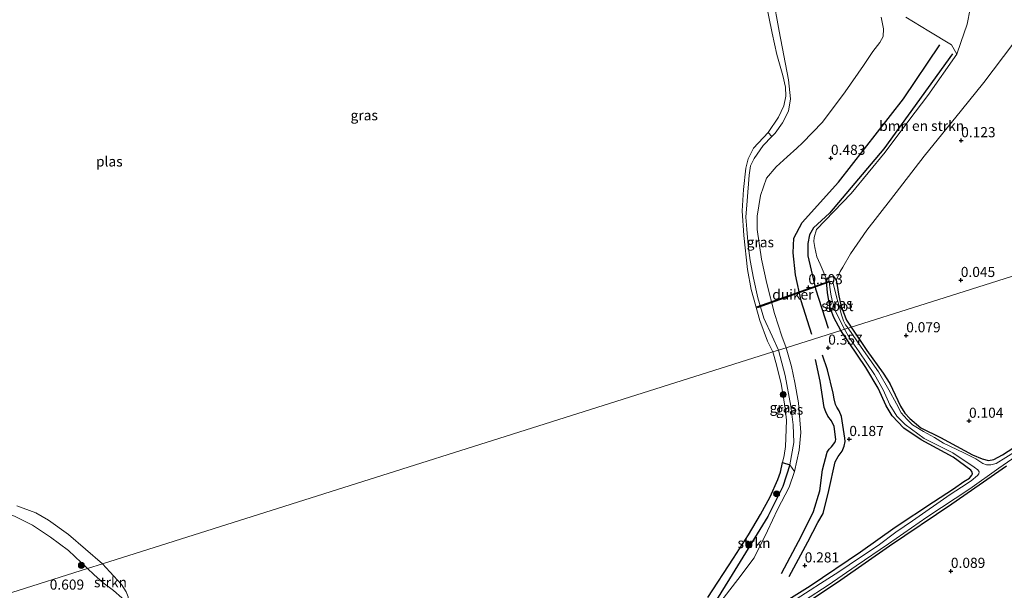
# Model space of a CAD drawing. Units: metres. Extents: x 201586 to 210004, y 506248 to 512503.
# Drawn here: x 203853 to 204097, y 508192 to 508333 of the extents above; entities that cross this region are included whole.
import ezdxf
from ezdxf.enums import TextEntityAlignment as Align

# ---------------------------------------------------------------- set-up
doc = ezdxf.new("R2010")
doc.units = ezdxf.units.M
doc.layers.get('0').update_dxf_attribs({"lineweight": 25})
for name, color, linetype, lineweight in [('B-ME-GR-BOMENSTRUIKEN-GV-B6', 93, 'Continuous', 18), ('B-ME-GR-BOOM-S-B1', 93, 'Continuous', 18), ('B-ME-GR-STRUIKEN-GV-B6', 93, 'Continuous', 18), ('B-ME-GW-GRONDWERKLIJN-L-B1', 10, 'Continuous', 25), ('B-ME-GW-HOOGTEPUNT-S-B1', 10, 'Continuous', 25), ('B-ME-GW-INSTEEKWATERGANG-L-B1', 10, 'Continuous', 25), ('B-ME-GW-KRUINLIJN-L-B1', 93, 'Continuous', 18), ('B-ME-IE-GRASLAND-GV-B6', 93, 'Continuous', 18), ('B-ME-IE-GRONDWERKLIJN-GROND_INGERICHT-GV-B6', 253, 'Continuous', 18), ('B-ME-IE-HULPGEOMETRIE-L-B1', 53, 'Continuous', 18), ('B-ME-IE-RIET-GV-B6', 10, 'Continuous', 25), ('B-ME-KW-DUIKER-GV-B6', 10, 'Continuous', 25), ('B-ME-OG-BREUK-L-B1', 10, 'Continuous', 25), ('B-ME-OG-WATER-GV-B6', 153, 'Continuous', 18)]:
    doc.layers.add(name, color=color, linetype=linetype, lineweight=lineweight)
doc.styles.add('NLCS-ISO', font='NLCS-ISO.TTF')

# ---------------------------------------------------------------- blocks, each defined once
blk = doc.blocks.new('boom')
blk.add_hatch(color=256).paths.add_polyline_path([(-0.75, 0, 1), (0.75, 0, 1)])
blk.add_circle((0, 0), 0.75)
blk = doc.blocks.new('hoogtepunt')
for p, q in [((-0.5, 0), (0.5, 0)), ((0, 0.5), (0, -0.5))]:
    blk.add_line(p, q)

msp = doc.modelspace()

# ---------------------------------------------------------------- linework, layer by layer
at = {"layer": 'B-ME-GR-BOMENSTRUIKEN-GV-B6'}
msp.add_polyline3d([(204099.1826, 508326.8605, 0.053), (204091.9592, 508317.4294, -0.052), (204086.4725, 508310.5862, 0.068), (204077.1837, 508299.1363, 0.128), (204068.8669, 508288.3145, 0.173), (204062.9757, 508280.858, 0.098), (204058.9419, 508274.9847, 0.068), (204057.0415, 508271.7123, 0.068), (204056.4064, 508270.6307, 0.053), (204055.407, 508268.4471, 0.0153), (204054.8324, 508269.3017, 0.0813), (204054.1491, 508269.3532, 0.0895), (204053.4643, 508269.0595, 0.106), (204053.1194, 508268.5281, 0.1143), (204051.4187, 508272.3985, 0.143), (204050.6616, 508274.2597, 0.143), (204050.1449, 508276.534, 0.143), (204049.9034, 508278.059, 0.143), (204049.9533, 508279.0654, 0.158), (204050.5472, 508281.0233, 0.203), (204059.1464, 508289.9284, 0.218), (204067.5107, 508300.16, 0.113), (204073.4213, 508307.9904, 0.008), (204078.0792, 508314.2023, -0.007), (204085.2761, 508324.4267, 0.473), (204086.2435, 508327.3344, 0.503), (204087.8083, 508331.8585, 0.578), (204088.6142, 508335.6782, 0.563)], dxfattribs=at)
at = {"layer": 'B-ME-GR-STRUIKEN-GV-B6'}
for points in [[(204039.7067, 508338.7887, 0.2205), (204041.3199, 508330.0747, 0.239), (204043.6207, 508318.0725, 0.1835), (204044.1347, 508313.3825, 0.239), (204043.6592, 508310.3101, 0.239), (204042.0947, 508307.4317, 0.1465), (204040.3335, 508304.8699, 0.165), (204039.5042, 508304.0285, 0.1804), (204038.5617, 508305.0116, -0.388)], [(204038.5617, 508305.0116, -0.388), (204041.1864, 508308.8512, -0.388), (204042.4502, 508311.6412, -0.388), (204042.9722, 508314.0539, -0.388), (204042.8586, 508316.2837, -0.388), (204042.2434, 508319.1629, -0.388), (204040.7285, 508324.3436, -0.388), (204039.5544, 508329.5847, -0.388), (204037.9416, 508337.7011, -0.388)], [(204045.0834, 508221.0767, 0.5607), (204043.75, 508217.2609, 0.5285), (204040.9283, 508211.6879, 0.507), (204038.4386, 508206.4557, 0.4962), (204035.1538, 508199.7235, 0.5177), (204031.0465, 508194.3885, 0.5392), (204024.337, 508185.6212, 0.3135), (204023.2388, 508185.2426, 0.2231), (204029.0391, 508194.5058, 0.2332), (204038.5043, 508209.9542, 0.3072), (204042.2381, 508217.3909, 0.372), (204043.977, 508222.7409, 0.483), (204045.0834, 508221.0767, 0.5607)], [(203852.6293, 508212.6058, -0.388), (203857.2903, 508210.8685, -0.388), (203860.4804, 508209.0362, -0.388), (203865.3782, 508205.4948, -0.388), (203873.7972, 508198.2509, -0.388), (203870.1339, 508197.0928, 0.5152), (203865.3889, 508201.5515, 0.4825), (203860.923, 508204.8159, 0.4165), (203856.5074, 508207.7966, 0.4605), (203852.0313, 508210.0559, 0.4825)], [(203880.1332, 508190.1044, -0.388), (203880.2855, 508189.179, -0.2884), (203880.1922, 508188.736, 0.2241), (203880.0071, 508188.1727, 0.8228), (203878.5859, 508189.8146, 0.9197), (203876.5084, 508191.6846, 0.6992), (203873.9964, 508193.5064, 0.5155), (203871.6474, 508195.6111, 0.5155), (203870.1339, 508197.0928, 0.5152), (203873.7972, 508198.2509, -0.388), (203875.632, 508196.2298, -0.388), (203878.4741, 508193.1101, -0.388), (203879.6499, 508191.3078, -0.388), (203880.1332, 508190.1044, -0.388)]]:
    msp.add_polyline3d(points, dxfattribs=at)
at = {"layer": 'B-ME-GW-GRONDWERKLIJN-L-B1'}
for points in [[(204049.4267, 508255.0426, 0.5691), (204046.7883, 508263.3392, 0.6687), (204045.3666, 508269.784, 0.7042), (204044.7791, 508275.2537, 0.7396), (204044.9474, 508278.8322, 0.8105), (204046.9786, 508282.7606, 0.846), (204055.9631, 508292.712, 0.846), (204072.055, 508313.365, 0.7396), (204081.1154, 508326.7381, 0.6687)], [(204041.9165, 508195.8635, 0.526), (204046.8201, 508205.1887, 0.5708), (204049.8497, 508211.1761, 0.5372), (204051.415, 508216.3164, 0.5036), (204052.0535, 508221.5299, 0.5372), (204053.2278, 508225.9008, 0.5316), (204053.712, 508226.6398, 0.5204), (204054.2826, 508227.2149, 0.5092), (204055.0555, 508228.2569, 0.4924), (204055.249, 508228.6689, 0.5148), (204055.3568, 508229.0609, 0.526), (204054.9464, 508232.2077, 0.5108), (204054.2457, 508233.624, 0.4956), (204053.385, 508234.8366, 0.4652), (204052.8536, 508235.9099, 0.4804), (204052.4346, 508236.9856, 0.4956), (204051.4823, 508243.4553, 0.5564), (204050.3264, 508248.8112, 0.5868)]]:
    msp.add_polyline3d(points, dxfattribs=at)
at = {"layer": 'B-ME-GW-INSTEEKWATERGANG-L-B1'}
for points in [[(204056.5855, 508256.0357, 0.2958), (204054.8479, 508259.2084, 0.2628), (204054.0661, 508261.2334, 0.2298), (204053.7021, 508262.8464, 0.1885), (204053.2527, 508265.3849, 0.172), (204053.0871, 508267.2055, 0.1638), (204053.1194, 508268.5281, 0.1143), (204053.4643, 508269.0595, 0.106), (204054.1491, 508269.3532, 0.0895), (204054.8324, 508269.3017, 0.0813), (204055.407, 508268.4471, 0.0153), (204055.6786, 508267.1784, 0.0153), (204055.9696, 508265.0037, 0.0153), (204056.5578, 508262.3017, 0.0153), (204057.2053, 508260.5037, 0.0153), (204057.9862, 508258.5726, 0.0153), (204059.1224, 508256.838, 0.0329)], [(204041.0666, 508187.8098, 0.065), (204048.9513, 508192.7955, 0.105), (204061.4741, 508201.244, 0.105), (204070.0392, 508207.2921, 0.125), (204079.4744, 508213.5975, 0.145), (204084.4573, 508216.8129, 0.155), (204087.0139, 508218.6024, 0.165), (204088.3908, 508219.4754, 0.165), (204088.9625, 508220.1588, 0.145), (204089.1452, 508220.55, 0.105), (204089.0168, 508221.0991, 0.085), (204088.7677, 508221.4573, 0.085), (204084.4173, 508224.6756, 0.185), (204076.4952, 508228.9216, 0.185), (204072.1319, 508231.8717, 0.215), (204069.2455, 508234.8559, 0.165), (204067.7643, 508237.3872, 0.205), (204065.7964, 508241.7201, 0.225), (204062.7663, 508246.8475, 0.275), (204058.6374, 508252.9916, 0.235), (204056.5855, 508256.0357, 0.2958)], [(204059.1224, 508256.838, 0.0329), (204062.9843, 508251.0652, 0.145), (204067.0588, 508245.4824, 0.005), (204068.6972, 508242.92, 0.025), (204071.3778, 508237.2598, 0.025), (204072.4382, 508235.5526, 0.035), (204073.6874, 508234.1997, 0.095), (204076.3624, 508231.922, 0.155), (204081.2663, 508229.498, 0.145), (204089.1975, 508225.1965, 0.185), (204091.5976, 508224.2421, 0.135), (204093.0891, 508223.8414, 0.075), (204094.4155, 508224.0978, 0.085), (204096.6285, 508225.2035, 0.085), (204104.1121, 508230.0852, 0.135)], [(204097.6182, 508222.3872, 0.0535), (204084.07, 508213.0428, 0.0535), (204068.6513, 508202.6134, -0.0615), (204056.6013, 508194.215, 0.0165), (204045.3199, 508186.7293, 0.1005)]]:
    msp.add_polyline3d(points, dxfattribs=at)
at = {"layer": 'B-ME-GW-KRUINLIJN-L-B1'}
for points in [[(204039.7067, 508338.7887, 0.2205), (204041.3199, 508330.0747, 0.239), (204043.6207, 508318.0725, 0.1835), (204044.1347, 508313.3825, 0.239), (204043.6592, 508310.3101, 0.239), (204042.0947, 508307.4317, 0.1465), (204040.3335, 508304.8699, 0.165), (204039.5042, 508304.0285, 0.1804), (204037.3534, 508301.8463, 0.2205), (204035.1275, 508298.5933, 0.1185), (204034.2301, 508296.7926, 0.1025), (204033.9141, 508294.4563, 0.0865), (204033.3679, 508288.0964, 0.1185), (204033.0789, 508284.0623, 0.1665), (204033.2956, 508281.121, 0.1825), (204033.6222, 508277.0439, 0.2465), (204034.1515, 508273.3675, 0.2465), (204034.9587, 508268.9802, 0.2465), (204036.002, 508264.1179, 0.2945), (204037.5397, 508259.039, 0.2945), (204039.5731, 508254.5952, 0.2305), (204041.156, 508251.1584, 0.3554)], [(204023.2388, 508185.2426, 0.2231), (204029.0391, 508194.5058, 0.2332), (204038.5043, 508209.9542, 0.3072), (204042.2381, 508217.3909, 0.372), (204043.977, 508222.7409, 0.483), (204044.9462, 508228.2807, 0.5385), (204044.7467, 508232.6961, 0.5477), (204044.1824, 508237.2977, 0.5477), (204042.8283, 508244.8813, 0.3812), (204041.156, 508251.1584, 0.3554)], [(203870.1339, 508197.0928, 0.5152), (203865.3889, 508201.5515, 0.4825), (203860.923, 508204.8159, 0.4165), (203856.5074, 508207.7966, 0.4605), (203852.0313, 508210.0559, 0.4825), (203845.2074, 508212.5893, 0.4715), (203838.181, 508214.7315, 0.3615), (203836.102, 508216.2028, 0.3945), (203834.2621, 508218.4481, 0.4055), (203832.2723, 508222.4854, 0.5265), (203831.6227, 508224.1471, 0.5155), (203830.4289, 508226.7576, 0.5155), (203827.6731, 508229.9425, 0.3749)], [(203876.5084, 508191.6846, 0.6992), (203873.9964, 508193.5064, 0.5155), (203871.6474, 508195.6111, 0.5155), (203870.1339, 508197.0928, 0.5152)]]:
    msp.add_polyline3d(points, dxfattribs=at)
at = {"layer": 'B-ME-IE-GRASLAND-GV-B6'}
for points in [[(204066.5238, 508333.5485, 0.4959), (204067.1764, 508330.6996, 0.4439), (204067.0716, 508328.7757, 0.4429), (204066.2667, 508327.3271, 0.4569), (204064.4657, 508325.0814, 0.3659), (204062.1934, 508321.5912, 0.3529), (204057.6358, 508315.1025, 0.3399), (204052.0205, 508307.6113, 0.3789), (204047.1211, 508302.4949, 0.4179), (204045.659, 508301.1535, 0.4179), (204043.3171, 508299.0052, 0.4179), (204040.575, 508296.494, 0.4179), (204038.2036, 508293.7026, 0.4179), (204036.6673, 508289.404, 0.4179), (204035.867, 508284.2969, 0.4439), (204035.8759, 508281.0376, 0.4439), (204036.9384, 508273.6418, 0.4439), (204038.2663, 508267.6764, 0.4829), (204040.1531, 508260.229, 0.5739), (204041.9895, 508254.6006, 0.6259), (204043.0202, 508251.7477, 0.5335), (204041.156, 508251.1584, 0.3554), (204039.5731, 508254.5952, 0.2305), (204037.5397, 508259.039, 0.2945), (204036.002, 508264.1179, 0.2945), (204034.9587, 508268.9802, 0.2465), (204034.1515, 508273.3675, 0.2465), (204033.6222, 508277.0439, 0.2465), (204033.2956, 508281.121, 0.1825), (204033.0789, 508284.0623, 0.1665), (204033.3679, 508288.0964, 0.1185), (204033.9141, 508294.4563, 0.0865), (204034.2301, 508296.7926, 0.1025), (204035.1275, 508298.5933, 0.1185), (204037.3534, 508301.8463, 0.2205), (204039.5042, 508304.0285, 0.1804), (204040.3335, 508304.8699, 0.165), (204042.0947, 508307.4317, 0.1465), (204043.6592, 508310.3101, 0.239), (204044.1347, 508313.3825, 0.239), (204043.6207, 508318.0725, 0.1835), (204041.3199, 508330.0747, 0.239), (204039.7067, 508338.7887, 0.2205)], [(204088.6142, 508335.6782, 0.563), (204087.8083, 508331.8585, 0.578), (204086.2435, 508327.3344, 0.503), (204085.2761, 508324.4267, 0.473), (204083.9707, 508326.6859, 0.7356), (204078.3391, 508330.0944, 0.6945), (204072.6529, 508333.5411, 0.4064)], [(204038.5617, 508305.0116, -0.388), (204039.5042, 508304.0285, 0.1804), (204037.3534, 508301.8463, 0.2205), (204035.1275, 508298.5933, 0.1185), (204034.2301, 508296.7926, 0.1025), (204033.9141, 508294.4563, 0.0865), (204033.3679, 508288.0964, 0.1185), (204033.0789, 508284.0623, 0.1665), (204033.2956, 508281.121, 0.1825), (204033.6222, 508277.0439, 0.2465), (204034.1515, 508273.3675, 0.2465), (204034.9587, 508268.9802, 0.2465), (204036.002, 508264.1179, 0.2945), (204037.5397, 508259.039, 0.2945), (204039.5731, 508254.5952, 0.2305), (204041.156, 508251.1584, 0.3554), (204039.7062, 508250.7001, -0.388), (204038.3945, 508253.3398, -0.388), (204036.5046, 508258.4541, -0.388), (204034.3386, 508266.1211, -0.388), (204033.4514, 508271.1317, -0.388), (204032.5303, 508279.5112, -0.388), (204032.1498, 508285.6311, -0.388), (204032.5178, 508290.8991, -0.388), (204033.0282, 508296.1572, -0.388), (204033.6304, 508298.5138, -0.388), (204034.9645, 508301.1053, -0.388), (204038.5617, 508305.0116, -0.388)], [(204053.1194, 508268.5281, 0.1143), (204053.4643, 508269.0595, 0.106), (204054.1491, 508269.3532, 0.0895), (204054.8324, 508269.3017, 0.0813), (204055.407, 508268.4471, 0.0153), (204055.6786, 508267.1784, 0.0153), (204055.9696, 508265.0037, 0.0153), (204056.5578, 508262.3017, 0.0153), (204057.2053, 508260.5037, 0.0153), (204057.9862, 508258.5726, 0.0153), (204059.1224, 508256.838, 0.0329), (204058.4238, 508256.6174, -0.418), (204057.7336, 508257.3713, -0.418), (204057.2384, 508258.4238, -0.418), (204056.6406, 508260.1232, -0.418), (204056.2882, 508261.5097, -0.418), (204055.6189, 508264.0159, -0.418), (204054.7945, 508267.3973, -0.418), (204054.5713, 508267.9872, -0.418), (204054.3293, 508268.1463, -0.418), (204054.0333, 508268.1414, -0.418), (204053.8423, 508268.0126, -0.418), (204053.8081, 508267.4008, -0.418), (204053.9552, 508266.1679, -0.418), (204054.1306, 508264.9757, -0.418), (204054.4696, 508263.3967, -0.418), (204054.8673, 508262.0895, -0.418), (204055.2935, 508260.8229, -0.418), (204056.216, 508258.7653, -0.418), (204057.4693, 508256.315, -0.418), (204056.5855, 508256.0357, 0.2958), (204054.8479, 508259.2084, 0.2628), (204054.0661, 508261.2334, 0.2298), (204053.7021, 508262.8464, 0.1885), (204053.2527, 508265.3849, 0.172), (204053.0871, 508267.2055, 0.1638), (204053.1194, 508268.5281, 0.1143)], [(204041.0666, 508187.8098, 0.065), (204048.9513, 508192.7955, 0.105), (204061.4741, 508201.244, 0.105), (204070.0392, 508207.2921, 0.125), (204079.4744, 508213.5975, 0.145), (204084.4573, 508216.8129, 0.155), (204087.0139, 508218.6024, 0.165), (204088.3908, 508219.4754, 0.165), (204088.9625, 508220.1588, 0.145), (204089.1452, 508220.55, 0.105), (204089.0168, 508221.0991, 0.085), (204088.7677, 508221.4573, 0.085), (204084.4173, 508224.6756, 0.185), (204076.4952, 508228.9216, 0.185), (204072.1319, 508231.8717, 0.215), (204069.2455, 508234.8559, 0.165), (204067.7643, 508237.3872, 0.205), (204065.7964, 508241.7201, 0.225), (204062.7663, 508246.8475, 0.275), (204058.6374, 508252.9916, 0.235), (204056.5855, 508256.0357, 0.2958), (204057.4693, 508256.315, -0.418), (204058.8414, 508254.0258, -0.418), (204061.1223, 508250.7442, -0.418), (204064.8845, 508245.0868, -0.418), (204067.0333, 508241.3263, -0.418), (204068.7401, 508237.581, -0.418), (204070.4687, 508234.7711, -0.418), (204072.5152, 508232.6993, -0.418), (204077.2402, 508229.3102, -0.418), (204084.2836, 508225.7226, -0.418), (204089.5787, 508222.1813, -0.418), (204090.5186, 508221.4921, -0.418), (204090.7942, 508220.9924, -0.418), (204090.7306, 508220.5248, -0.418), (204090.3733, 508220.1319, -0.418), (204088.8761, 508218.7601, -0.418), (204086.4744, 508217.2219, -0.418), (204083.6444, 508215.4021, -0.418), (204074.3251, 508208.8919, -0.418), (204070.2182, 508206.0707, -0.418), (204065.8537, 508202.7851, -0.418), (204061.193, 508199.6969, -0.418), (204056.0753, 508196.2873, -0.418), (204051.5632, 508193.3642, -0.418), (204048.9447, 508191.755, -0.418), (204043.196, 508188.0129, -0.418)], [(204099.7821, 508226.0951, -0.418), (204094.9855, 508223.1195, -0.418), (204093.7456, 508222.7134, -0.418), (204092.6472, 508222.7464, -0.418), (204091.6997, 508223.0893, -0.418), (204090.0119, 508224.2489, -0.418), (204086.9951, 508225.7599, -0.418), (204081.9758, 508228.1055, -0.418), (204079.7566, 508229.534, -0.418), (204077.0732, 508231.0405, -0.418), (204074.3554, 508232.6838, -0.418), (204072.9762, 508233.9893, -0.418), (204071.509, 508235.6129, -0.418), (204070.3765, 508237.8737, -0.418), (204068.4601, 508241.3597, -0.418), (204065.9212, 508245.8125, -0.418), (204061.6203, 508251.8759, -0.418), (204058.4238, 508256.6174, -0.418), (204059.1224, 508256.838, 0.0329), (204062.9843, 508251.0652, 0.145), (204067.0588, 508245.4824, 0.005), (204068.6972, 508242.92, 0.025), (204071.3778, 508237.2598, 0.025), (204072.4382, 508235.5526, 0.035), (204073.6874, 508234.1997, 0.095), (204076.3624, 508231.922, 0.155), (204081.2663, 508229.498, 0.145), (204089.1975, 508225.1965, 0.185), (204091.5976, 508224.2421, 0.135), (204093.0891, 508223.8414, 0.075), (204094.4155, 508224.0978, 0.085), (204096.6285, 508225.2035, 0.085), (204104.1121, 508230.0852, 0.135)], [(204041.156, 508251.1584, 0.3554), (204042.8283, 508244.8813, 0.3812), (204044.1824, 508237.2977, 0.5477), (204044.7467, 508232.6961, 0.5477), (204044.9462, 508228.2807, 0.5385), (204043.977, 508222.7409, 0.483), (204042.1644, 508223.2929, -0.388), (204042.5734, 508225.0379, -0.388), (204042.8665, 508227.3101, -0.388), (204042.9728, 508229.3662, -0.388), (204043.0926, 508233.7758, -0.388), (204042.7937, 508236.688, -0.388), (204042.302, 508239.8935, -0.388), (204041.7922, 508242.771, -0.388), (204040.6474, 508247.5302, -0.388), (204039.7062, 508250.7001, -0.388), (204041.156, 508251.1584, 0.3554)], [(204043.0202, 508251.7477, 0.5335), (204044.351, 508247.1052, 0.4962), (204045.2165, 508243.1183, 0.5237), (204046.1013, 508238.1019, 0.593), (204046.657, 508230.7556, 0.6145), (204046.2474, 508226.4176, 0.593), (204045.0834, 508221.0767, 0.5607), (204043.977, 508222.7409, 0.483), (204044.9462, 508228.2807, 0.5385), (204044.7467, 508232.6961, 0.5477), (204044.1824, 508237.2977, 0.5477), (204042.8283, 508244.8813, 0.3812), (204041.156, 508251.1584, 0.3554), (204043.0202, 508251.7477, 0.5335)], [(204047.6026, 508189.1533, -0.418), (204053.4441, 508192.9748, -0.418), (204060.3373, 508197.7692, -0.418), (204068.3343, 508203.2217, -0.418), (204077.8902, 508209.7681, -0.418), (204088.5129, 508216.813, -0.418), (204095.7241, 508221.9168, -0.418), (204103.993, 508227.7098, -0.418)], [(204097.6182, 508222.3872, 0.0535), (204084.07, 508213.0428, 0.0535), (204068.6513, 508202.6134, -0.0615), (204056.6013, 508194.215, 0.0165), (204045.3199, 508186.7293, 0.1005)]]:
    msp.add_polyline3d(points, dxfattribs=at)
at = {"layer": 'B-ME-IE-GRONDWERKLIJN-GROND_INGERICHT-GV-B6'}
for points in [[(204072.6529, 508333.5411, 0.4064), (204078.3391, 508330.0944, 0.6945), (204083.9707, 508326.6859, 0.7356), (204085.2761, 508324.4267, 0.473), (204078.0792, 508314.2023, -0.007), (204073.4213, 508307.9904, 0.008), (204067.5107, 508300.16, 0.113), (204059.1464, 508289.9284, 0.218), (204050.5472, 508281.0233, 0.203), (204049.9533, 508279.0654, 0.158), (204049.9034, 508278.059, 0.143), (204050.1449, 508276.534, 0.143), (204050.6616, 508274.2597, 0.143), (204051.4187, 508272.3985, 0.143), (204053.1194, 508268.5281, 0.1143), (204053.0871, 508267.2055, 0.1638), (204053.2527, 508265.3849, 0.172), (204053.7021, 508262.8464, 0.1885), (204054.0661, 508261.2334, 0.2298), (204054.8479, 508259.2084, 0.2628), (204056.5855, 508256.0357, 0.2958), (204043.0202, 508251.7477, 0.5335), (204041.9895, 508254.6006, 0.6259), (204040.1531, 508260.229, 0.5739), (204038.2663, 508267.6764, 0.4829), (204036.9384, 508273.6418, 0.4439), (204035.8759, 508281.0376, 0.4439), (204035.867, 508284.2969, 0.4439), (204036.6673, 508289.404, 0.4179), (204038.2036, 508293.7026, 0.4179), (204040.575, 508296.494, 0.4179), (204043.3171, 508299.0052, 0.4179), (204045.659, 508301.1535, 0.4179), (204047.1211, 508302.4949, 0.4179), (204052.0205, 508307.6113, 0.3789), (204057.6358, 508315.1025, 0.3399), (204062.1934, 508321.5912, 0.3529), (204064.4657, 508325.0814, 0.3659), (204066.2667, 508327.3271, 0.4569), (204067.0716, 508328.7757, 0.4429), (204067.1764, 508330.6996, 0.4439), (204066.5238, 508333.5485, 0.4959)], [(204123.0437, 508277.0455, 0.0668), (204075.846, 508262.1248, 0.047), (204059.1224, 508256.838, 0.0329), (204057.9862, 508258.5726, 0.0153), (204057.2053, 508260.5037, 0.0153), (204056.5578, 508262.3017, 0.0153), (204055.9696, 508265.0037, 0.0153), (204055.6786, 508267.1784, 0.0153), (204055.407, 508268.4471, 0.0153), (204056.4064, 508270.6307, 0.053), (204057.0415, 508271.7123, 0.068), (204058.9419, 508274.9847, 0.068), (204062.9757, 508280.858, 0.098), (204068.8669, 508288.3145, 0.173), (204077.1837, 508299.1363, 0.128), (204086.4725, 508310.5862, 0.068), (204091.9592, 508317.4294, -0.052), (204099.1826, 508326.8605, 0.053)], [(204059.1224, 508256.838, 0.0329), (204075.846, 508262.1248, 0.047), (204123.0437, 508277.0455, 0.0668)], [(204045.0834, 508221.0767, 0.5607), (204046.2474, 508226.4176, 0.593), (204046.657, 508230.7556, 0.6145), (204046.1013, 508238.1019, 0.593), (204045.2165, 508243.1183, 0.5237), (204044.351, 508247.1052, 0.4962), (204043.0202, 508251.7477, 0.5335), (204056.5855, 508256.0357, 0.2958), (204058.6374, 508252.9916, 0.235), (204062.7663, 508246.8475, 0.275), (204065.7964, 508241.7201, 0.225), (204067.7643, 508237.3872, 0.205), (204069.2455, 508234.8559, 0.165), (204072.1319, 508231.8717, 0.215), (204076.4952, 508228.9216, 0.185), (204084.4173, 508224.6756, 0.185), (204088.7677, 508221.4573, 0.085), (204089.0168, 508221.0991, 0.085), (204089.1452, 508220.55, 0.105), (204088.9625, 508220.1588, 0.145), (204088.3908, 508219.4754, 0.165), (204087.0139, 508218.6024, 0.165), (204084.4573, 508216.8129, 0.155), (204079.4744, 508213.5975, 0.145), (204070.0392, 508207.2921, 0.125), (204061.4741, 508201.244, 0.105), (204048.9513, 508192.7955, 0.105), (204041.0666, 508187.8098, 0.065)], [(204104.1121, 508230.0852, 0.135), (204096.6285, 508225.2035, 0.085), (204094.4155, 508224.0978, 0.085), (204093.0891, 508223.8414, 0.075), (204091.5976, 508224.2421, 0.135), (204089.1975, 508225.1965, 0.185), (204081.2663, 508229.498, 0.145), (204076.3624, 508231.922, 0.155), (204073.6874, 508234.1997, 0.095), (204072.4382, 508235.5526, 0.035), (204071.3778, 508237.2598, 0.025), (204068.6972, 508242.92, 0.025), (204067.0588, 508245.4824, 0.005), (204062.9843, 508251.0652, 0.145), (204059.1224, 508256.838, 0.0329)], [(204045.3199, 508186.7293, 0.1005), (204056.6013, 508194.215, 0.0165), (204068.6513, 508202.6134, -0.0615), (204084.07, 508213.0428, 0.0535), (204097.6182, 508222.3872, 0.0535)], [(204024.337, 508185.6212, 0.3135), (204031.0465, 508194.3885, 0.5392), (204035.1538, 508199.7235, 0.5177), (204038.4386, 508206.4557, 0.4962), (204040.9283, 508211.6879, 0.507), (204043.75, 508217.2609, 0.5285), (204045.0834, 508221.0767, 0.5607)], [(203852.0313, 508210.0559, 0.4825), (203856.5074, 508207.7966, 0.4605), (203860.923, 508204.8159, 0.4165), (203865.3889, 508201.5515, 0.4825), (203870.1339, 508197.0928, 0.5152), (203832.5276, 508185.2042, 0.3543)], [(203832.5276, 508185.2042, 0.3543), (203870.1339, 508197.0928, 0.5152), (203871.6474, 508195.6111, 0.5155), (203873.9964, 508193.5064, 0.5155), (203876.5084, 508191.6846, 0.6992)]]:
    msp.add_polyline3d(points, dxfattribs=at)
at = {"layer": 'B-ME-IE-HULPGEOMETRIE-L-B1'}
msp.add_polyline3d([(204123.0437, 508277.0455, 0.0668), (204075.846, 508262.1248, 0.047), (204059.1224, 508256.838, 0.0329), (204058.4238, 508256.6174, -0.418), (204057.4693, 508256.315, -0.418), (204056.5855, 508256.0357, 0.2958), (204043.0202, 508251.7477, 0.5335), (204041.156, 508251.1584, 0.3554), (204039.7062, 508250.7001, -0.388), (203873.7972, 508198.2509, -0.388), (203870.1339, 508197.0928, 0.5152), (203832.5276, 508185.2042, 0.3543), (203785.3303, 508170.2836, 0.1524), (203747.693, 508158.385, -0.323)], dxfattribs=at)
at = {"layer": 'B-ME-IE-RIET-GV-B6'}
msp.add_polyline3d([(204023.667, 508189.9376, -0.388), (204029.9692, 508199.6115, -0.388), (204033.6784, 508205.4484, -0.388), (204036.6764, 508210.4269, -0.388), (204039.0661, 508214.8234, -0.388), (204040.9866, 508219.1427, -0.388), (204041.6154, 508220.9512, -0.388), (204042.1644, 508223.2929, -0.388), (204043.977, 508222.7409, 0.483), (204042.2381, 508217.3909, 0.372), (204038.5043, 508209.9542, 0.3072), (204029.0391, 508194.5058, 0.2332), (204023.2388, 508185.2426, 0.2231)], dxfattribs=at)
at = {"layer": 'B-ME-KW-DUIKER-GV-B6'}
msp.add_polyline3d([(204035.8508, 508261.6456, -0.5884), (204035.7837, 508261.834, -0.5884), (204053.5602, 508268.1681, -0.418), (204053.6274, 508267.9797, -0.418), (204035.8508, 508261.6456, -0.5884)], dxfattribs=at)
at = {"layer": 'B-ME-OG-BREUK-L-B1'}
for points in [[(204084.2182, 508324.5006, 0.5624), (204067.253, 508300.9663, 0.3142), (204053.7488, 508285.062, 0.3142), (204049.8259, 508281.4002, 0.3142), (204048.8204, 508279.7184, 0.3142), (204048.3974, 508277.5784, 0.3142), (204048.3991, 508274.5112, 0.3142), (204050.2702, 508266.3215, 0.3142), (204053.4092, 508256.6152, 0.3399)], [(204043.8015, 508195.1191, 0.2988), (204048.3655, 508203.7138, 0.278), (204050.8998, 508208.4884, 0.278), (204052.2175, 508210.669, 0.2676), (204053.6138, 508216.3925, 0.278), (204055.1918, 508223.4917, 0.3196), (204055.9049, 508224.8557, 0.278), (204056.8737, 508226.1404, 0.2676), (204057.4291, 508227.3901, 0.2676), (204057.6532, 508228.5081, 0.2676), (204057.5815, 508229.3457, 0.2676), (204056.7456, 508234.6907, 0.278), (204056.1364, 508236.1127, 0.278), (204055.5531, 508237.0426, 0.278), (204055.2753, 508237.7249, 0.278), (204054.9058, 508239.0981, 0.278), (204054.6704, 508240.4604, 0.278), (204053.2575, 508246.295, 0.2884), (204052.0425, 508249.9228, 0.4132)]]:
    msp.add_polyline3d(points, dxfattribs=at)
at = {"layer": 'B-ME-OG-WATER-GV-B6'}
for points in [[(204037.9416, 508337.7011, -0.388), (204039.5544, 508329.5847, -0.388), (204040.7285, 508324.3436, -0.388), (204042.2434, 508319.1629, -0.388), (204042.8586, 508316.2837, -0.388), (204042.9722, 508314.0539, -0.388), (204042.4502, 508311.6412, -0.388), (204041.1864, 508308.8512, -0.388), (204038.5617, 508305.0116, -0.388), (204034.9645, 508301.1053, -0.388), (204033.6304, 508298.5138, -0.388), (204033.0282, 508296.1572, -0.388), (204032.5178, 508290.8991, -0.388), (204032.1498, 508285.6311, -0.388), (204032.5303, 508279.5112, -0.388), (204033.4514, 508271.1317, -0.388), (204034.3386, 508266.1211, -0.388), (204036.5046, 508258.4541, -0.388), (204038.3945, 508253.3398, -0.388), (204039.7062, 508250.7001, -0.388), (203873.7972, 508198.2509, -0.388), (203865.3782, 508205.4948, -0.388), (203860.4804, 508209.0362, -0.388), (203857.2903, 508210.8685, -0.388), (203852.6293, 508212.6058, -0.388)], [(204058.4238, 508256.6174, -0.418), (204057.4693, 508256.315, -0.418), (204056.216, 508258.7653, -0.418), (204055.2935, 508260.8229, -0.418), (204054.8673, 508262.0895, -0.418), (204054.4696, 508263.3967, -0.418), (204054.1306, 508264.9757, -0.418), (204053.9552, 508266.1679, -0.418), (204053.8081, 508267.4008, -0.418), (204053.8423, 508268.0126, -0.418), (204054.0333, 508268.1414, -0.418), (204054.3293, 508268.1463, -0.418), (204054.5713, 508267.9872, -0.418), (204054.7945, 508267.3973, -0.418), (204055.6189, 508264.0159, -0.418), (204056.2882, 508261.5097, -0.418), (204056.6406, 508260.1232, -0.418), (204057.2384, 508258.4238, -0.418), (204057.7336, 508257.3713, -0.418), (204058.4238, 508256.6174, -0.418)], [(204043.196, 508188.0129, -0.418), (204048.9447, 508191.755, -0.418), (204051.5632, 508193.3642, -0.418), (204056.0753, 508196.2873, -0.418), (204061.193, 508199.6969, -0.418), (204065.8537, 508202.7851, -0.418), (204070.2182, 508206.0707, -0.418), (204074.3251, 508208.8919, -0.418), (204083.6444, 508215.4021, -0.418), (204086.4744, 508217.2219, -0.418), (204088.8761, 508218.7601, -0.418), (204090.3733, 508220.1319, -0.418), (204090.7306, 508220.5248, -0.418), (204090.7942, 508220.9924, -0.418), (204090.5186, 508221.4921, -0.418), (204089.5787, 508222.1813, -0.418), (204084.2836, 508225.7226, -0.418), (204077.2402, 508229.3102, -0.418), (204072.5152, 508232.6993, -0.418), (204070.4687, 508234.7711, -0.418), (204068.7401, 508237.581, -0.418), (204067.0333, 508241.3263, -0.418), (204064.8845, 508245.0868, -0.418), (204061.1223, 508250.7442, -0.418), (204058.8414, 508254.0258, -0.418), (204057.4693, 508256.315, -0.418), (204058.4238, 508256.6174, -0.418), (204061.6203, 508251.8759, -0.418), (204065.9212, 508245.8125, -0.418), (204068.4601, 508241.3597, -0.418), (204070.3765, 508237.8737, -0.418), (204071.509, 508235.6129, -0.418), (204072.9762, 508233.9893, -0.418), (204074.3554, 508232.6838, -0.418), (204077.0732, 508231.0405, -0.418), (204079.7566, 508229.534, -0.418), (204081.9758, 508228.1055, -0.418), (204086.9951, 508225.7599, -0.418), (204090.0119, 508224.2489, -0.418), (204091.6997, 508223.0893, -0.418), (204092.6472, 508222.7464, -0.418), (204093.7456, 508222.7134, -0.418), (204094.9855, 508223.1195, -0.418), (204099.7821, 508226.0951, -0.418)], [(203879.6499, 508191.3078, -0.388), (203878.4741, 508193.1101, -0.388), (203875.632, 508196.2298, -0.388), (203873.7972, 508198.2509, -0.388), (204039.7062, 508250.7001, -0.388), (204040.6474, 508247.5302, -0.388), (204041.7922, 508242.771, -0.388), (204042.302, 508239.8935, -0.388), (204042.7937, 508236.688, -0.388), (204043.0926, 508233.7758, -0.388), (204042.9728, 508229.3662, -0.388), (204042.8665, 508227.3101, -0.388), (204042.5734, 508225.0379, -0.388), (204042.1644, 508223.2929, -0.388), (204041.6154, 508220.9512, -0.388), (204040.9866, 508219.1427, -0.388), (204039.0661, 508214.8234, -0.388), (204036.6764, 508210.4269, -0.388), (204033.6784, 508205.4484, -0.388), (204029.9692, 508199.6115, -0.388), (204023.667, 508189.9376, -0.388)], [(204103.993, 508227.7098, -0.418), (204095.7241, 508221.9168, -0.418), (204088.5129, 508216.813, -0.418), (204077.8902, 508209.7681, -0.418), (204068.3343, 508203.2217, -0.418), (204060.3373, 508197.7692, -0.418), (204053.4441, 508192.9748, -0.418), (204047.6026, 508189.1533, -0.418)]]:
    msp.add_polyline3d(points, dxfattribs=at)

# ---------------------------------------------------------------- block references
at = {"layer": 'B-ME-GR-BOOM-S-B1', "rotation": 90}
for p in [(204042.3101, 508240.1567, -0.0244), (204040.6749, 508215.5726, 0.2101), (204033.8255, 508203.0059, 0.3886), (203868.588, 508197.856, 0.5103)]:
    msp.add_blockref('boom', p, dxfattribs=at)
at = {"layer": 'B-ME-GW-HOOGTEPUNT-S-B1', "rotation": 90}
for p in [(204086.362, 508303.075, 0.1235), (204086.362, 508303.075, 0.1235), (204054.127, 508298.706, 0.4833), (204054.127, 508298.706, 0.4833), (204086.269, 508268.472, 0.0452), (204086.269, 508268.472, 0.0452), (204048.536, 508266.689, 0.5033), (204048.536, 508266.689, 0.5033), (204072.762, 508254.785, 0.0793), (204072.762, 508254.785, 0.0793), (204053.455, 508251.72, 0.3568), (204053.455, 508251.72, 0.3568), (204088.304, 508233.62, 0.1038), (204088.304, 508233.62, 0.1038), (204058.678, 508229.108, 0.1874), (204058.678, 508229.108, 0.1874), (204047.632, 508197.816, 0.2814), (204047.632, 508197.816, 0.2814), (204083.815, 508196.463, 0.089), (204083.815, 508196.463, 0.089)]:
    msp.add_blockref('hoogtepunt', p, dxfattribs=at)

# ---------------------------------------------------------------- texts
at = {"layer": 'B-ME-GR-BOMENSTRUIKEN-GV-B6', "ltscale": 0.2, "style": 'NLCS-ISO'}
msp.add_text('bmn en strkn', height=2.5, dxfattribs=at).set_placement((204076.5849, 508306.66516), align=Align.MIDDLE_CENTER)
at = {"layer": 'B-ME-GR-STRUIKEN-GV-B6', "ltscale": 0.2, "style": 'NLCS-ISO'}
for p in [(204035.09431, 508203.39069), (203875.78645, 508193.67612)]:
    msp.add_text('strkn', height=2.5, dxfattribs=at).set_placement(p, align=Align.MIDDLE_CENTER)
at = {"layer": 'B-ME-GW-HOOGTEPUNT-S-B1', "ltscale": 0.2, "style": 'NLCS-ISO'}
for s, p in [('0.123', (204086.362, 508303.075, 0.1235)), ('0.123', (204086.362, 508303.075, 0.1235)), ('0.483', (204054.127, 508298.706, 0.4833)), ('0.483', (204054.127, 508298.706, 0.4833)), ('0.045', (204086.269, 508268.472, 0.0452)), ('0.045', (204086.269, 508268.472, 0.0452)), ('0.503', (204048.536, 508266.689, 0.5033)), ('0.503', (204048.536, 508266.689, 0.5033)), ('0.079', (204072.762, 508254.785, 0.0793)), ('0.079', (204072.762, 508254.785, 0.0793)), ('0.357', (204053.455, 508251.72, 0.3568)), ('0.357', (204053.455, 508251.72, 0.3568)), ('0.104', (204088.304, 508233.62, 0.1038)), ('0.104', (204088.304, 508233.62, 0.1038)), ('0.187', (204058.678, 508229.108, 0.1874)), ('0.187', (204058.678, 508229.108, 0.1874)), ('0.281', (204047.632, 508197.816, 0.2814)), ('0.281', (204047.632, 508197.816, 0.2814)), ('0.089', (204083.815, 508196.463, 0.089)), ('0.089', (204083.815, 508196.463, 0.089)), ('0.609', (203860.744, 508191.074, 0.6088)), ('0.609', (203860.744, 508191.074, 0.6088))]:
    msp.add_text(s, height=2.5, dxfattribs=at).set_placement(p, align=Align.BOTTOM_LEFT)
at = {"layer": 'B-ME-IE-GRASLAND-GV-B6', "ltscale": 0.2, "style": 'NLCS-ISO'}
for p in [(203938.59505, 508309.2903), (204036.6529, 508277.85585), (204056.10475, 508262.69445), (204042.3262, 508236.94965), (204043.9065, 508236.4122)]:
    msp.add_text('gras', height=2.5, dxfattribs=at).set_placement(p, align=Align.MIDDLE_CENTER)
at = {"layer": 'B-ME-KW-DUIKER-GV-B6', "ltscale": 0.2, "style": 'NLCS-ISO'}
msp.add_text('duiker', height=2.5, dxfattribs=at).set_placement((204044.70553, 508264.90685), align=Align.MIDDLE_CENTER)
at = {"layer": 'B-ME-OG-WATER-GV-B6', "ltscale": 0.2, "style": 'NLCS-ISO'}
for s, p in [('plas', (203875.50178, 508297.8589)), ('sloot', (204055.72025, 508262.06547))]:
    msp.add_text(s, height=2.5, dxfattribs=at).set_placement(p, align=Align.MIDDLE_CENTER)

doc.saveas('drawing.dxf')
